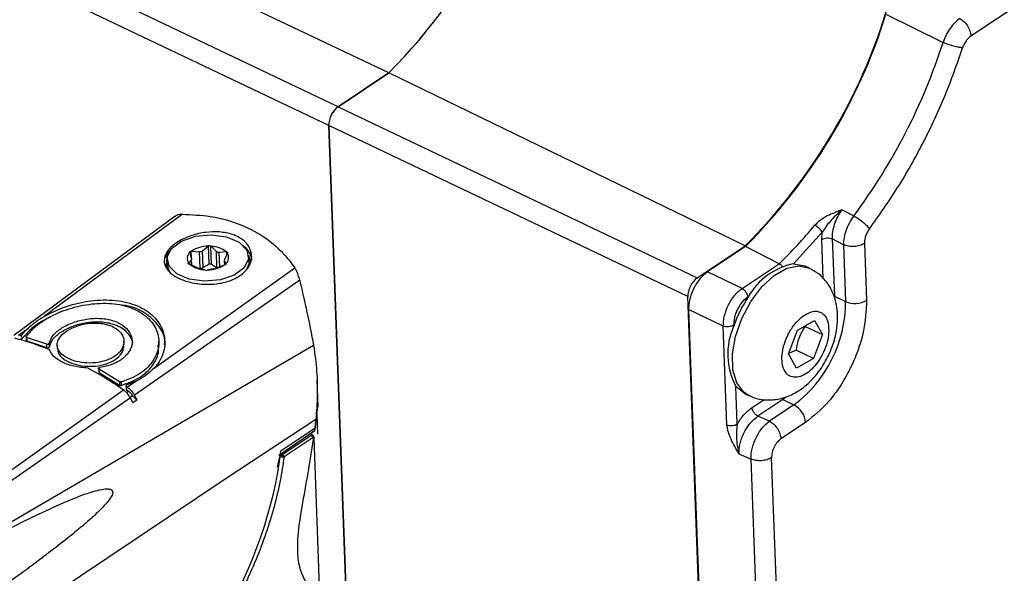
# Model space of a CAD drawing. Units: millimetres. Extents: x 0 to 841, y 0 to 594.
# Drawn here: x 694 to 701, y 477 to 481 of the extents above; entities that cross this region are included whole.
import ezdxf

# ---------------------------------------------------------------- set-up
doc = ezdxf.new("R2010")
doc.units = ezdxf.units.MM

msp = doc.modelspace()

# ---------------------------------------------------------------- linework, layer by layer
at = {"color": 7, "linetype": 'Continuous', "lineweight": 25}
for p, q in [((696.971319, 480.561787), (687.222807, 485.206861)), ((700.88978, 480.810971), (701.233609, 481.040384)), ((700.317862, 480.956621), (700.702529, 480.767757)), ((696.630795, 480.33458), (696.971319, 480.561787)), ((696.971365, 480.561449), (696.631095, 480.334412)), ((699.371034, 479.39785), (696.971365, 480.561449)), ((696.631095, 480.334412), (699.047147, 479.181743)), ((696.703789, 476.522205), (696.567646, 480.2081)), ((698.983999, 479.055268), (696.567948, 480.207936)), ((696.567948, 480.207936), (696.70409, 476.522062)), ((695.533917, 479.597032), (694.448825, 478.793291)), ((695.582463, 479.609711), (694.655261, 478.924578)), ((700.022022, 479.639415), (700.101053, 479.598574)), ((699.696311, 479.276225), (699.888822, 479.489089)), ((699.886296, 479.439958), (699.888822, 479.489089)), ((695.718304, 479.362966), (695.755655, 479.394753)), ((695.755655, 479.394753), (695.759232, 479.396561)), ((695.763792, 479.273087), (695.759232, 479.396561)), ((695.773318, 479.396246), (695.776345, 479.394292)), ((695.777879, 479.272772), (695.773318, 479.396246)), ((695.776345, 479.394292), (695.808808, 479.360948)), ((699.047147, 479.181743), (699.371034, 479.39785)), ((699.371734, 479.392718), (699.116199, 479.222219)), ((699.598842, 479.276884), (699.371734, 479.392718)), ((700.031856, 479.405276), (699.956839, 479.444196)), ((699.956839, 479.444196), (699.971112, 479.057791)), ((700.031856, 479.405277), (700.046009, 479.022103)), ((700.172944, 479.413753), (700.187097, 479.030579)), ((695.496056, 479.36384), (695.466811, 479.317971)), ((695.633843, 479.352614), (695.633011, 479.35521)), ((695.64311, 479.312485), (695.633843, 479.352614)), ((695.641072, 479.362002), (695.645683, 479.362589)), ((695.645683, 479.362589), (695.694902, 479.356121)), ((695.694902, 479.356121), (695.698994, 479.24533)), ((695.722396, 479.252174), (695.718304, 479.362966)), ((695.808808, 479.360948), (695.8129, 479.250156)), ((695.876208, 479.357449), (695.830059, 479.353107)), ((695.868771, 479.307453), (695.885058, 479.347012)), ((695.876208, 479.357449), (695.880618, 479.35666)), ((695.886643, 479.349554), (695.885058, 479.347012)), ((696.030426, 479.292533), (696.029209, 479.32546)), ((695.479584, 479.305159), (695.4808, 479.272232)), ((695.62215, 479.281064), (695.623735, 479.283606)), ((695.623735, 479.283606), (695.640959, 479.2978)), ((695.632585, 479.273169), (695.628176, 479.273958)), ((695.679672, 479.252146), (695.632585, 479.273169)), ((695.645394, 479.267451), (695.64392, 479.307344)), ((695.763792, 479.273087), (695.722396, 479.252174)), ((695.8129, 479.250156), (695.777879, 479.272772)), ((695.86311, 479.268029), (695.814829, 479.249132)), ((695.867722, 479.268617), (695.86311, 479.268029)), ((695.865863, 479.296476), (695.866896, 479.268511)), ((695.866044, 479.298966), (695.868771, 479.307453)), ((695.86662, 479.292768), (695.866274, 479.296497)), ((695.86662, 479.292768), (695.87495, 479.278004)), ((695.87495, 479.278004), (695.875783, 479.275408)), ((696.029534, 479.276274), (696.013953, 479.235569)), ((696.030426, 479.292533), (696.029534, 479.276274)), ((699.349493, 479.110512), (699.598842, 479.276884)), ((699.802402, 479.247981), (699.773941, 479.261543)), ((695.392529, 478.573277), (696.339113, 479.249174)), ((695.732449, 479.236326), (695.700923, 479.244305)), ((695.735475, 479.234372), (695.732449, 479.236326)), ((695.753139, 479.235865), (695.749562, 479.234058)), ((695.791427, 479.242287), (695.753139, 479.235865)), ((699.349493, 479.110512), (699.116199, 479.222219)), ((696.372163, 479.16621), (695.259241, 478.392053)), ((699.189026, 473.504469), (698.983999, 479.055268)), ((699.387155, 479.052158), (699.392494, 479.05572)), ((699.971112, 479.057791), (700.046009, 479.022103)), ((698.989977, 478.969413), (699.188526, 473.593979)), ((699.223271, 478.857706), (698.989977, 478.969413)), ((694.634732, 478.88745), (694.555086, 478.829834)), ((694.692643, 478.91752), (694.634732, 478.88745)), ((695.112902, 478.853707), (695.043014, 478.87434)), ((699.247815, 478.19321), (699.223271, 478.857706)), ((699.292488, 478.862554), (699.292782, 478.854591)), ((699.721577, 478.830476), (699.836277, 478.895401)), ((699.773446, 478.85519), (699.890286, 478.799517)), ((699.836277, 478.895401), (699.890286, 478.799517)), ((694.480043, 478.795105), (694.534283, 478.835184)), ((694.503346, 478.774273), (694.502473, 478.797908)), ((694.503346, 478.774273), (694.555086, 478.829834)), ((699.660885, 478.669667), (699.721577, 478.830476)), ((699.890286, 478.799517), (699.829594, 478.638708)), ((696.465975, 478.72566), (694.105588, 477.347746)), ((694.531037, 478.783123), (694.531897, 478.75985)), ((694.669759, 478.734419), (694.53438, 478.779931)), ((694.53438, 478.779931), (694.535236, 478.756745)), ((694.535236, 478.756745), (694.670581, 478.712164)), ((694.670581, 478.712164), (694.669759, 478.734419)), ((694.687103, 478.717489), (694.68628, 478.739775)), ((694.739807, 478.727619), (694.740632, 478.705283)), ((695.189921, 478.732837), (695.189073, 478.755803)), ((695.425099, 478.732356), (695.424201, 478.756685)), ((699.714894, 478.573783), (699.660885, 478.669667)), ((699.662407, 478.673699), (699.712754, 478.694381)), ((699.829594, 478.638708), (699.712754, 478.694381)), ((699.829594, 478.638708), (699.714894, 478.573783)), ((695.018288, 478.571713), (695.01912, 478.549211)), ((695.158501, 478.482642), (695.021687, 478.566998)), ((695.021687, 478.566998), (695.022519, 478.544468)), ((695.022519, 478.544468), (695.159362, 478.459355)), ((695.158501, 478.482642), (695.159362, 478.459355)), ((695.169593, 478.481036), (695.170456, 478.457682)), ((695.269022, 478.485088), (695.213648, 478.445549)), ((696.49585, 478.31266), (696.489136, 478.494432)), ((695.186955, 478.426489), (693.945101, 477.539757)), ((695.203502, 478.455494), (695.204374, 478.431884)), ((695.207797, 478.426516), (695.206924, 478.450167)), ((695.207797, 478.426516), (695.219518, 478.418354)), ((695.259241, 478.392053), (695.276132, 478.358755)), ((699.317032, 478.198058), (699.307675, 478.451389)), ((699.365294, 478.403925), (699.307675, 478.451389)), ((699.365294, 478.403925), (699.393755, 478.390364)), ((695.232349, 478.373347), (693.981346, 477.503139)), ((695.249487, 478.339747), (695.232349, 478.373347)), ((699.623789, 478.362152), (699.456057, 478.250236)), ((699.698686, 478.326464), (699.533265, 478.216091)), ((699.623789, 478.362152), (699.698686, 478.326464)), ((696.474385, 478.160208), (696.494031, 478.312691)), ((696.487785, 478.264206), (696.492792, 478.128643)), ((696.481199, 478.229038), (695.877913, 477.830155)), ((696.481199, 478.229038), (696.475093, 478.172139)), ((699.533265, 478.216091), (699.456057, 478.250236)), ((699.776624, 478.20846), (699.611203, 478.098087)), ((696.230557, 477.988608), (696.474844, 478.153818)), ((696.245959, 478.017146), (696.475093, 478.172139)), ((696.451, 478.130222), (696.447202, 478.119257)), ((696.447202, 478.119257), (696.253906, 477.990284)), ((696.463626, 478.106739), (696.267253, 477.975713)), ((696.508328, 477.033904), (696.468769, 478.104911)), ((699.328329, 477.997819), (699.40958, 477.961885)), ((699.5464, 474.257666), (699.40958, 477.961885)), ((699.684834, 474.267361), (699.548013, 477.97158)), ((695.877913, 477.830155), (694.434881, 476.864588))]:
    msp.add_line(p, q, dxfattribs=at)
at = {"color": 9, "linetype": 'Continuous', "lineweight": 25}
for p, q in [((696.630795, 480.33458), (687.005686, 484.920853)), ((696.567646, 480.2081), (686.92333, 484.803525)), ((699.896086, 479.17489), (699.886296, 479.439958)), ((695.642861, 479.313562), (695.641072, 479.362002)), ((695.833627, 479.256489), (695.830059, 479.353107)), ((695.88131, 479.337908), (695.880618, 479.35666)), ((695.6223, 479.277009), (695.62215, 479.281064)), ((695.640959, 479.2978), (695.642024, 479.268955)), ((695.867514, 479.26859), (695.86662, 479.292768)), ((695.875783, 479.275408), (695.875848, 479.27363)), ((695.20646, 478.408908), (695.219518, 478.418354)), ((695.248269, 478.389089), (695.230628, 478.376244)), ((699.417088, 478.309238), (699.498925, 478.363842)), ((699.648689, 478.379856), (699.623789, 478.362152)), ((696.494031, 478.312691), (696.495349, 478.322913)), ((696.251834, 477.989349), (696.243108, 477.993507)), ((696.222456, 477.906604), (696.238561, 477.97637))]:
    msp.add_line(p, q, dxfattribs=at)
at = {"color": 7, "linetype": 'Continuous', "lineweight": 25, "flags": 128}
for points in [[(695.480476, 479.321417), (695.510073, 479.380662), (695.576866, 479.429957), (695.670686, 479.461798), (695.777251, 479.471337), (695.880336, 479.457123), (695.964249, 479.421318), (696.016213, 479.369375), (696.028318, 479.309201)], [(695.480711, 479.317885), (695.47482, 479.302598), (695.47287, 479.25559)], [(696.028318, 479.309201), (695.998721, 479.249956), (695.931928, 479.200661), (695.838107, 479.16882), (695.731543, 479.159281), (695.628457, 479.173495), (695.544545, 479.2093), (695.492581, 479.261243), (695.480476, 479.321417)], [(695.633011, 479.35521), (695.632854, 479.356314), (695.63308, 479.357424), (695.633682, 479.358498), (695.634637, 479.359493), (695.635906, 479.360372), (695.637443, 479.3611), (695.639187, 479.361651), (695.641072, 479.362002)], [(695.880618, 479.35666), (695.882388, 479.356227), (695.88396, 479.355603), (695.885274, 479.354811), (695.886279, 479.353881), (695.886936, 479.35285), (695.887221, 479.351757), (695.887122, 479.350644), (695.886643, 479.349554)], [(696.037466, 479.265984), (696.040447, 479.292014), (696.03055, 479.331585)], [(695.508874, 479.207452), (695.493797, 479.228317), (695.4808, 479.272232)], [(695.628176, 479.273958), (695.626406, 479.274391), (695.624834, 479.275015), (695.62352, 479.275807), (695.622515, 479.276737), (695.621857, 479.277768), (695.621573, 479.278861), (695.621672, 479.279974), (695.62215, 479.281064)], [(695.875783, 479.275408), (695.87594, 479.274304), (695.875713, 479.273194), (695.875111, 479.27212), (695.874157, 479.271125), (695.872887, 479.270247), (695.871351, 479.269518), (695.869606, 479.268968), (695.867722, 479.268617)], [(699.696311, 479.276225), (699.772306, 479.26231), (699.773941, 479.261543)], [(695.27622, 478.358589), (695.269365, 478.353699), (695.262511, 478.348808), (695.249577, 478.339579)]]:
    msp.add_lwpolyline(points, dxfattribs=at)
at = {"color": 9, "linetype": 'Continuous', "lineweight": 25, "flags": 128}
msp.add_lwpolyline([(699.392988, 478.390732), (699.360967, 478.411635), (699.31392, 478.474098), (699.287948, 478.562154), (699.284978, 478.669272), (699.305228, 478.787507), (699.347198, 478.90809), (699.407774, 479.022079), (699.482465, 479.12102), (699.56573, 479.197573), (699.651394, 479.246063), (699.733104, 479.262892), (699.802988, 479.2477)], dxfattribs=at)
at = {"color": 7, "linetype": 'Continuous', "lineweight": 25}
for centre, radius, start, end in [((694.292613, 483.230882), 3.781472, 315.1029639, 351.8324137), ((694.292189, 483.231085), 3.782187, 315.102196, 351.8331816), ((696.663285, 482.101003), 3.826087, 315.0486744, 343.442374), ((696.664138, 482.098904), 3.828122, 315.01493, 342.6389166), ((696.854448, 482.008067), 4.043031, 323.4187504, 342.1348793), ((696.725734, 480.208173), 0.158088, 126.9087375, 180.0266401), ((697.417727, 481.536745), 3.140737, 313.9841613, 320.4257254), ((695.754088, 479.196028), 0.198732, 89.5482419, 123.0576464), ((695.765969, 479.38266), 0.015447, 61.5873071, 115.8577883), ((695.774026, 479.234245), 0.160064, 50.3285011, 89.1698611), ((695.922971, 479.288887), 0.127761, 5.6670594, 57.5957211), ((695.666445, 479.312594), 0.051618, 129.1682801, 214.1653897), ((695.842348, 479.318024), 0.051618, 309.1682801, 34.1653897), ((695.734768, 479.396374), 0.160064, 230.328501, 269.1698611), ((695.690554, 479.317617), 0.072778, 276.659724, 295.9461643), ((695.754706, 479.43459), 0.198732, 269.5482419, 303.0576464), ((695.770529, 479.259186), 0.015447, 61.5873071, 115.8577883), ((699.78166, 478.839073), 0.445406, 101.0473487, 150.8954547), ((695.742825, 479.247958), 0.015447, 241.5873071, 295.8577883), ((700.088916, 478.585182), 0.840482, 145.9550276, 161.3043553), ((699.176523, 479.021699), 0.869486, 306.9087375, 0.0266401), ((700.108221, 479.165025), 0.155875, 246.4770587, 300.3988848), ((699.709292, 478.668099), 0.456355, 155.87961, 208.3510587), ((699.629684, 478.196151), 0.147455, 4.7886629, 62.0983754), ((695.765583, 478.350334), 0.744784, 339.9269619, 340.7601879)]:
    msp.add_arc(centre, radius, start, end, dxfattribs=at)
for centre, major_axis, ratio, start_param, end_param in [((696.63414, 480.252096), (0.043015, 0.090276), 0.55832037, 0.75245901, 2.32317918), ((699.122445, 479.057594), (0.086019, 0.180557), 0.55895684, 0.75295808, 2.32253643), ((699.050192, 479.099428), (0.043015, 0.090276), 0.55832037, 0.75245901, 2.32317918), ((694.962393, 477.542778), (0.852969, 1.667841), 0.58666958, 3.95121327, 5.27978809)]:
    msp.add_ellipse(centre, major_axis=major_axis, ratio=ratio, start_param=start_param, end_param=end_param, dxfattribs=at)
at = {"color": 9, "linetype": 'Continuous', "lineweight": 25}
for points, knots in [([(700.040311, 470.371278), (700.385378, 470.424994), (701.356041, 470.576096), (703.044571, 470.970409), (705.100187, 471.541308), (707.233892, 472.257936), (709.331538, 473.068729), (711.390981, 473.963586), (713.61257, 475.026638), (715.986237, 476.271789), (718.49713, 477.723622), (720.947259, 479.278098), (723.140937, 480.799459), (725.092769, 482.260529), (726.527638, 483.42292), (727.653513, 484.395263), (728.486074, 485.154005), (729.294286, 485.944979), (729.951696, 486.646215), (730.467031, 487.243167), (730.852822, 487.727701), (731.217287, 488.233429), (731.526022, 488.730262), (731.771457, 489.212515), (731.927342, 489.625746), (732.011947, 489.994633), (732.038315, 490.32231), (732.000962, 490.645584), (731.893857, 490.93843), (731.732996, 491.187287), (731.515198, 491.41542), (731.237934, 491.620117), (730.902673, 491.799205), (730.542425, 491.945978), (730.041934, 492.103376), (729.390745, 492.246156), (728.500551, 492.370868), (727.497547, 492.451042), (726.381319, 492.487757), (725.243014, 492.490181), (723.765852, 492.457194), (721.935488, 492.371086), (719.732765, 492.214502), (717.476643, 492.016693), (715.168646, 491.790611), (712.806865, 491.53708), (710.579546, 491.280148), (708.49798, 491.027622), (706.571472, 490.782887), (704.771298, 490.542111), (703.105318, 490.309633), (701.579787, 490.085538), (700.041502, 489.84602), (699.007216, 489.667737), (698.490328, 489.57864)], [0, 0, 0, 0, 0.01325426, 0.0372839, 0.06583485, 0.09442375, 0.12304124, 0.15165963, 0.18023536, 0.21728407, 0.25436306, 0.29144165, 0.32848982, 0.35652579, 0.38455837, 0.39875051, 0.41295593, 0.42714691, 0.44131933, 0.4489703, 0.45661938, 0.46442475, 0.47222163, 0.47850975, 0.48493523, 0.48936053, 0.49390772, 0.49906693, 0.50444678, 0.50959666, 0.51484619, 0.52169752, 0.52855581, 0.53560819, 0.5426626, 0.55640306, 0.57020535, 0.58823511, 0.60626827, 0.62439957, 0.64253165, 0.67565543, 0.70879288, 0.74192093, 0.77544882, 0.80898682, 0.84251046, 0.86852102, 0.89453911, 0.92054524, 0.94040488, 0.96028138, 0.98015047, 1, 1, 1, 1]), ([(696.267253, 477.975713), (696.259058, 477.92253), (696.24179, 477.810456), (696.200585, 477.638818), (696.146733, 477.462167), (696.078078, 477.279635), (696.003302, 477.113902), (695.931979, 476.977178), (695.868418, 476.86651), (695.805892, 476.766613), (695.71128, 476.628542), (695.589879, 476.473008), (695.432394, 476.305166), (695.281987, 476.168762), (695.177357, 476.096054), (695.131189, 476.063971)], [0, 0, 0, 0, 0.07147514, 0.15061995, 0.23185213, 0.31286649, 0.40433938, 0.46771349, 0.51285547, 0.56993862, 0.62073576, 0.73062132, 0.82713368, 0.92372131, 1, 1, 1, 1])]:
    msp.add_open_spline(points, degree=3, knots=knots, dxfattribs=at)
at = {"color": 7, "linetype": 'Continuous', "lineweight": 25}
for points, knots in [([(700.814457, 480.927679), (700.803012, 480.918751), (700.780082, 480.900863), (700.748454, 480.861729), (700.721114, 480.81661), (700.708717, 480.784023), (700.702529, 480.767757)], [0, 0, 0, 0, 0.24970611, 0.5002856, 0.75056938, 1, 1, 1, 1]), ([(700.88978, 480.810971), (700.883998, 480.806536), (700.872416, 480.79765), (700.856554, 480.778106), (700.842931, 480.755522), (700.836851, 480.739172), (700.833816, 480.73101)], [0, 0, 0, 0, 0.24971601, 0.50028557, 0.75055944, 1, 1, 1, 1]), ([(700.206233, 479.511081), (700.271065, 479.602376), (700.401415, 479.785935), (700.571634, 480.089958), (700.720757, 480.406689), (700.796262, 480.623283), (700.833816, 480.73101)], [0, 0, 0, 0, 0.24868274, 0.5, 0.75131726, 1, 1, 1, 1]), ([(695.582463, 479.609711), (695.568579, 479.608804), (695.550442, 479.607619), (695.537762, 479.598048), (695.534788, 479.595803)], [0, 0, 0, 0, 0.76545091, 1, 1, 1, 1]), ([(695.582463, 479.609711), (695.645705, 479.607237), (695.756201, 479.602914), (695.903764, 479.567246), (696.044918, 479.513779), (696.18449, 479.425785), (696.283023, 479.328332), (696.327885, 479.265021), (696.339113, 479.249174)], [0, 0, 0, 0, 0.199436936, 0.348457098, 0.500114715, 0.714222875, 0.928471099, 1, 1, 1, 1]), ([(700.022022, 479.639415), (699.988489, 479.627124), (699.937199, 479.608326), (699.874047, 479.571983), (699.849888, 479.547353), (699.838605, 479.53585)], [0, 0, 0, 0, 0.50160956, 0.76723957, 1, 1, 1, 1]), ([(700.022022, 479.639415), (699.993869, 479.614844), (699.942915, 479.570374), (699.905545, 479.514218), (699.888822, 479.489089)], [0, 0, 0, 0, 0.55251589, 1, 1, 1, 1]), ([(699.956839, 479.444196), (699.957149, 479.459962), (699.95777, 479.491561), (699.971039, 479.543568), (699.992177, 479.59487), (700.012085, 479.624584), (700.022022, 479.639415)], [0, 0, 0, 0, 0.249755889, 0.500568414, 0.750717945, 1, 1, 1, 1]), ([(700.101053, 479.598574), (700.090897, 479.583817), (700.070551, 479.554251), (700.048361, 479.50343), (700.033939, 479.451966), (700.03255, 479.420821), (700.031856, 479.405277)], [0, 0, 0, 0, 0.24966395, 0.50019422, 0.75055118, 1, 1, 1, 1]), ([(696.026823, 479.398008), (696.036456, 479.37797), (696.05572, 479.337897), (696.042297, 479.272126), (695.998423, 479.213354), (695.926276, 479.168151), (695.835188, 479.141678), (695.735125, 479.135514), (695.637084, 479.148662), (695.552209, 479.17794), (695.490215, 479.220202), (695.457983, 479.271419), (695.459128, 479.327009), (695.493492, 479.381998), (695.556938, 479.431282), (695.642231, 479.469597), (695.737752, 479.491168), (695.834596, 479.493913), (695.904528, 479.480231), (695.965675, 479.455484), (696.003101, 479.429778), (696.02174, 479.404815), (696.026823, 479.398008)], [0, 0, 0, 0, 0.0538999, 0.10778899, 0.16183833, 0.21556238, 0.26891425, 0.32226847, 0.37585378, 0.42947158, 0.48297176, 0.53653011, 0.59016909, 0.64374599, 0.69713093, 0.75051574, 0.8042706, 0.85401962, 0.90725819, 0.92700428, 0.98009422, 1, 1, 1, 1]), ([(700.206233, 479.511081), (700.201226, 479.503665), (700.191194, 479.488806), (700.18042, 479.46323), (700.173582, 479.437306), (700.173156, 479.421595), (700.172944, 479.413753)], [0, 0, 0, 0, 0.24961249, 0.50012986, 0.75050896, 1, 1, 1, 1]), ([(695.718304, 479.362966), (695.714784, 479.360799), (695.707752, 479.356471), (695.699182, 479.356238), (695.694902, 479.356121)], [0, 0, 0, 0, 0.50059043, 1, 1, 1, 1]), ([(695.830059, 479.353107), (695.826049, 479.35341), (695.818038, 479.354015), (695.811882, 479.358639), (695.808808, 479.360948)], [0, 0, 0, 0, 0.50059043, 1, 1, 1, 1]), ([(695.64311, 479.312485), (695.643622, 479.30942), (695.644646, 479.303296), (695.642187, 479.299631), (695.640959, 479.2978)], [0, 0, 0, 0, 0.50059043, 1, 1, 1, 1]), ([(695.679672, 479.252146), (695.683726, 479.250651), (695.691825, 479.247665), (695.697892, 479.245424), (695.700923, 479.244305)], [0, 0, 0, 0, 0.50059043, 1, 1, 1, 1]), ([(699.622405, 479.256865), (699.619295, 479.260556), (699.612126, 479.269067), (699.603645, 479.274057), (699.598842, 479.276884)], [0, 0, 0, 0, 0.43364068, 1, 1, 1, 1]), ([(695.791427, 479.242287), (695.794991, 479.243262), (695.80211, 479.245209), (695.810593, 479.247825), (695.814829, 479.249132)], [0, 0, 0, 0, 0.50059043, 1, 1, 1, 1]), ([(696.372163, 479.16621), (696.369178, 479.177732), (696.363219, 479.200726), (696.351275, 479.229271), (696.342681, 479.243337), (696.339113, 479.249174)], [0, 0, 0, 0, 0.370044537, 0.738532257, 1, 1, 1, 1]), ([(699.931981, 478.660071), (699.948126, 478.699046), (699.970685, 478.753504), (699.98789, 478.836462), (699.99489, 478.906553), (699.989696, 478.988554), (699.968286, 479.07095), (699.92612, 479.148631), (699.870042, 479.21126), (699.822441, 479.234748), (699.802259, 479.244707)], [0, 0, 0, 0, 0.18022907, 0.25182514, 0.37072452, 0.49353702, 0.62484002, 0.75971382, 0.89812055, 1, 1, 1, 1]), ([(696.372163, 479.16621), (696.377278, 479.143383), (696.392636, 479.074833), (696.427416, 478.925777), (696.451024, 478.803253), (696.465975, 478.72566)], [0, 0, 0, 0, 0.154754654, 0.464715755, 1, 1, 1, 1]), ([(699.223271, 478.857706), (699.22348, 478.869238), (699.223892, 478.891998), (699.233332, 478.94022), (699.255837, 479.000985), (699.290623, 479.054967), (699.323006, 479.090511), (699.340586, 479.103786), (699.349493, 479.110512)], [0, 0, 0, 0, 0.130416262, 0.257403736, 0.499999954, 0.742589348, 0.869578551, 1, 1, 1, 1]), ([(699.387155, 479.052158), (699.374734, 479.042173), (699.355564, 479.026764), (699.333005, 478.995974), (699.31781, 478.969506), (699.305711, 478.941313), (699.294418, 478.904309), (699.293246, 478.878965), (699.292488, 478.862554)], [0, 0, 0, 0, 0.23950008, 0.3696423, 0.4999999, 0.63012931, 0.76049992, 1, 1, 1, 1]), ([(694.531601, 478.784965), (694.553119, 478.8117), (694.596155, 478.86517), (694.713576, 478.935776), (694.85524, 478.988683), (695.011174, 479.015006), (695.162734, 479.007848), (695.291299, 478.963353), (695.382577, 478.888179), (695.428504, 478.792217), (695.424051, 478.686833), (695.367294, 478.588563), (695.275863, 478.51784), (695.200312, 478.491674), (695.169593, 478.481036)], [0, 0, 0, 0, 0.08466229, 0.16932134, 0.25431691, 0.34082687, 0.42788653, 0.51357187, 0.5972832, 0.68170139, 0.76766875, 0.85478469, 0.9409574, 1, 1, 1, 1]), ([(694.655261, 478.924578), (694.702719, 478.947721), (694.797612, 478.993995), (694.967596, 479.033027), (695.13546, 479.036289), (695.284332, 478.999379), (695.39572, 478.926629), (695.460122, 478.82596), (695.471056, 478.712382), (695.437006, 478.625846), (695.400898, 478.583168), (695.392529, 478.573277)], [0, 0, 0, 0, 0.12126987, 0.24247796, 0.36492153, 0.48556454, 0.60393543, 0.72093173, 0.8408133, 0.96310578, 1, 1, 1, 1]), ([(695.461724, 478.73157), (695.462623, 478.736964), (695.469878, 478.780534), (695.4292, 478.861121), (695.338158, 478.946699), (695.242259, 478.992688), (695.180168, 478.997121), (695.170217, 478.997831)], [0, 0, 0, 0, 0.043023677, 0.347482052, 0.649719826, 0.943861743, 1, 1, 1, 1]), ([(700.187097, 479.030579), (700.183836, 478.959437), (700.178819, 478.849997), (700.129771, 478.689632), (700.07741, 478.566863), (700.011034, 478.451819), (699.913333, 478.318265), (699.830482, 478.251719), (699.776624, 478.20846)], [0, 0, 0, 0, 0.23945684, 0.36836066, 0.5, 0.63163934, 0.76054316, 1, 1, 1, 1]), ([(694.534283, 478.835184), (694.566162, 478.862847), (694.602082, 478.894016), (694.649883, 478.921487), (694.655261, 478.924578)], [0, 0, 0, 0, 0.88748701, 1, 1, 1, 1]), ([(699.933195, 478.823805), (699.931511, 478.804211), (699.928013, 478.763522), (699.906163, 478.696465), (699.872569, 478.631448), (699.83032, 478.576715), (699.785313, 478.537727), (699.740158, 478.514844), (699.696679, 478.509409), (699.658551, 478.524206), (699.63129, 478.558536), (699.617707, 478.606843), (699.617125, 478.664089), (699.629241, 478.727788), (699.654844, 478.795027), (699.692069, 478.857317), (699.735714, 478.907998), (699.766205, 478.928407), (699.780888, 478.938235)], [0, 0, 0, 0, 0.05917704, 0.12288911, 0.18861353, 0.25331632, 0.31422846, 0.37218279, 0.43461964, 0.5, 0.56538036, 0.62781721, 0.68577154, 0.74668368, 0.81138647, 0.87711089, 0.94082296, 1, 1, 1, 1]), ([(699.780888, 478.938235), (699.800636, 478.946719), (699.831136, 478.959821), (699.867205, 478.955252), (699.891601, 478.943126), (699.91112, 478.922253), (699.929506, 478.885901), (699.931745, 478.848216), (699.933195, 478.823805)], [0, 0, 0, 0, 0.239442946, 0.369793421, 0.500000065, 0.630350475, 0.760557054, 1, 1, 1, 1]), ([(694.634732, 478.88745), (694.625037, 478.881342), (694.605547, 478.869064), (694.578852, 478.849777), (694.563026, 478.836497), (694.555086, 478.829834)], [0, 0, 0, 0, 0.330306, 0.66399416, 1, 1, 1, 1]), ([(694.68628, 478.739775), (694.692387, 478.757198), (694.7046, 478.792044), (694.760186, 478.840579), (694.836205, 478.879989), (694.927249, 478.905473), (695.022714, 478.912824), (695.111745, 478.899285), (695.183842, 478.865514), (695.23132, 478.816142), (695.249364, 478.757217), (695.235675, 478.695971), (695.191038, 478.641256), (695.119755, 478.597694), (695.05788, 478.584758), (695.026074, 478.578108)], [0, 0, 0, 0, 0.07628558, 0.15257594, 0.22881191, 0.30548052, 0.38268493, 0.45976379, 0.53590589, 0.61164956, 0.68787433, 0.7648266, 0.84204401, 0.91880524, 1, 1, 1, 1]), ([(694.687103, 478.717489), (694.693213, 478.734827), (694.705432, 478.769505), (694.761032, 478.817754), (694.837046, 478.857005), (694.928038, 478.882413), (695.023548, 478.889625), (695.112384, 478.876092), (695.185323, 478.842536), (695.229759, 478.793215), (695.249362, 478.753657), (695.244885, 478.733793), (695.244869, 478.73372)], [0, 0, 0, 0, 0.1108826, 0.22177475, 0.33252196, 0.44388212, 0.55606472, 0.66806272, 0.7788725, 0.88892821, 0.99959334, 1, 1, 1, 1]), ([(695.112902, 478.853707), (695.130137, 478.84338), (695.164604, 478.822728), (695.189563, 478.778081), (695.190621, 478.729883), (695.165878, 478.683067), (695.118317, 478.644202), (695.05338, 478.617881), (694.978555, 478.60637), (694.902129, 478.609961), (694.832668, 478.627557), (694.778083, 478.656839), (694.744544, 478.694567), (694.735801, 478.736987), (694.752817, 478.780155), (694.793545, 478.82005), (694.853344, 478.852686), (694.925472, 478.873789), (694.991583, 478.879995), (695.02938, 478.875839), (695.043014, 478.87434)], [0, 0, 0, 0, 0.056663131, 0.113317589, 0.170212255, 0.227441951, 0.284647604, 0.341547875, 0.398314461, 0.455182415, 0.512127439, 0.569057728, 0.625972579, 0.682912175, 0.739846654, 0.79667581, 0.853447458, 0.910437978, 0.967695208, 1, 1, 1, 1]), ([(699.773446, 478.85519), (699.757363, 478.828953), (699.727288, 478.779887), (699.717369, 478.721531), (699.712754, 478.694381)], [0, 0, 0, 0, 0.53474675, 1, 1, 1, 1]), ([(694.486661, 478.793365), (694.487588, 478.793194), (694.489441, 478.792853), (694.492874, 478.793109), (694.4963, 478.793916), (694.499353, 478.795223), (694.501421, 478.796639), (694.502188, 478.797565), (694.502473, 478.797908)], [0, 0, 0, 0, 0.18141231, 0.36283596, 0.54362633, 0.72178627, 0.89661974, 1, 1, 1, 1]), ([(694.502473, 478.797908), (694.507203, 478.804148), (694.514309, 478.813524), (694.525326, 478.825927), (694.531296, 478.832097), (694.534283, 478.835184)], [0, 0, 0, 0, 0.49860552, 0.74913211, 1, 1, 1, 1]), ([(700.045607, 470.227907), (700.351794, 470.280511), (700.986624, 470.389577), (701.957442, 470.594236), (702.976854, 470.835641), (704.032353, 471.115325), (705.115346, 471.432885), (706.215227, 471.786608), (707.329445, 472.176242), (708.460739, 472.603295), (709.612256, 473.069551), (710.787767, 473.577209), (711.991905, 474.128965), (713.230619, 474.728455), (714.51, 475.378971), (715.813734, 476.075485), (717.121969, 476.809714), (718.41218, 477.571956), (719.497396, 478.238944), (720.145657, 478.662481), (720.376563, 478.813342)], [0, 0, 0, 0, 0.04168377, 0.08642455, 0.1331805, 0.18242427, 0.23322807, 0.28503396, 0.33800104, 0.39229697, 0.44811346, 0.50567374, 0.5652437, 0.62714843, 0.6918252, 0.75953838, 0.82738816, 0.89513298, 0.96264725, 1, 1, 1, 1]), ([(694.686859, 478.698432), (694.64778, 478.713546), (694.569452, 478.743839), (694.49247, 478.76512), (694.453896, 478.775784)], [0, 0, 0, 0, 0.498923905, 1, 1, 1, 1]), ([(694.487534, 478.769715), (694.488462, 478.769551), (694.490317, 478.769223), (694.493754, 478.769493), (694.497183, 478.770308), (694.500234, 478.771614), (694.502297, 478.773019), (694.503062, 478.773934), (694.503346, 478.774273)], [0, 0, 0, 0, 0.181774079, 0.363565295, 0.544522487, 0.72254267, 0.897029902, 1, 1, 1, 1]), ([(694.53438, 478.779931), (694.533612, 478.780235), (694.532076, 478.780844), (694.530999, 478.782346), (694.530969, 478.78379), (694.531446, 478.784676), (694.531601, 478.784965)], [0, 0, 0, 0, 0.288157745, 0.576422635, 0.861878563, 1, 1, 1, 1]), ([(694.531932, 478.759854), (694.532031, 478.759357), (694.532236, 478.758321), (694.533601, 478.757302), (694.534808, 478.756891), (694.535236, 478.756745)], [0, 0, 0, 0, 0.37306877, 0.77764064, 1, 1, 1, 1]), ([(694.68628, 478.739775), (694.686062, 478.73915), (694.685626, 478.737899), (694.683642, 478.736156), (694.680924, 478.734762), (694.677666, 478.733861), (694.674269, 478.733568), (694.671564, 478.733837), (694.670221, 478.73427), (694.669759, 478.734419)], [0, 0, 0, 0, 0.15228488, 0.30456351, 0.45705948, 0.61022739, 0.76418736, 0.91874313, 1, 1, 1, 1]), ([(694.74276, 478.705478), (694.743828, 478.694487), (694.74626, 478.669479), (694.779675, 478.635034), (694.833755, 478.605843), (694.903449, 478.588047), (694.979951, 478.584082), (695.054779, 478.595362), (695.119726, 478.621548), (695.165977, 478.660059), (695.189925, 478.699608), (695.187574, 478.724109), (695.186745, 478.732744)], [0, 0, 0, 0, 0.08412287, 0.19142011, 0.29871857, 0.40590649, 0.51315564, 0.62048892, 0.72763928, 0.83455395, 0.94168824, 1, 1, 1, 1]), ([(695.170456, 478.457682), (695.214083, 478.473635), (695.301337, 478.505541), (695.386307, 478.589723), (695.427968, 478.67021), (695.420891, 478.718003), (695.418817, 478.732012)], [0, 0, 0, 0, 0.2924516, 0.58489816, 0.8783304, 1, 1, 1, 1]), ([(696.465975, 478.72566), (696.47389, 478.667378), (696.48891, 478.556784), (696.492658, 478.390742), (696.485027, 478.283062), (696.481199, 478.229038)], [0, 0, 0, 0, 0.35697126, 0.67738187, 1, 1, 1, 1]), ([(694.670581, 478.712164), (694.671498, 478.711904), (694.673333, 478.711384), (694.676723, 478.711379), (694.680113, 478.711966), (694.683186, 478.713131), (694.685553, 478.714723), (694.686776, 478.71626), (694.687022, 478.717184), (694.687103, 478.717489)], [0, 0, 0, 0, 0.1546474, 0.30928934, 0.46399382, 0.61829835, 0.77187004, 0.92467602, 1, 1, 1, 1]), ([(694.690048, 478.695595), (694.689736, 478.696179), (694.689128, 478.697316), (694.687602, 478.698067), (694.686859, 478.698432)], [0, 0, 0, 0, 0.51349742, 1, 1, 1, 1]), ([(694.945503, 478.574201), (694.914294, 478.577113), (694.851876, 478.582937), (694.772108, 478.611948), (694.714099, 478.650196), (694.697745, 478.681066), (694.690048, 478.695595)], [0, 0, 0, 0, 0.257298416, 0.514615245, 0.771565522, 1, 1, 1, 1]), ([(699.393505, 478.393859), (699.401623, 478.388967), (699.43888, 478.366511), (699.516711, 478.35625), (699.614979, 478.365901), (699.704186, 478.402263), (699.775695, 478.45212), (699.831587, 478.506741), (699.884912, 478.572328), (699.914165, 478.62686), (699.931981, 478.660071)], [0, 0, 0, 0, 0.042853643, 0.196695973, 0.34270805, 0.492845367, 0.632960762, 0.736594357, 0.839579106, 1, 1, 1, 1]), ([(694.951444, 478.57266), (694.950528, 478.573085), (694.948749, 478.57391), (694.946563, 478.574106), (694.945503, 478.574201)], [0, 0, 0, 0, 0.5148364, 1, 1, 1, 1]), ([(695.186955, 478.426489), (695.161347, 478.443779), (695.083248, 478.496509), (695.004423, 478.542051), (694.951444, 478.57266)], [0, 0, 0, 0, 0.32789402, 1, 1, 1, 1]), ([(695.021687, 478.566998), (695.020912, 478.56754), (695.01936, 478.568624), (695.018252, 478.570753), (695.018231, 478.572961), (695.01937, 478.575049), (695.021516, 478.576754), (695.02393, 478.577734), (695.025541, 478.578015), (695.026074, 478.578108)], [0, 0, 0, 0, 0.15452923, 0.30905145, 0.46368034, 0.61799542, 0.7716546, 0.92458254, 1, 1, 1, 1]), ([(695.019162, 478.549216), (695.019264, 478.54855), (695.019476, 478.547155), (695.020871, 478.545537), (695.022097, 478.544743), (695.022519, 478.544468)], [0, 0, 0, 0, 0.37433692, 0.78411297, 1, 1, 1, 1]), ([(695.392529, 478.573277), (695.359782, 478.543804), (695.32309, 478.510781), (695.27427, 478.487582), (695.269022, 478.485088)], [0, 0, 0, 0, 0.892501242, 1, 1, 1, 1]), ([(695.169593, 478.481036), (695.168545, 478.480819), (695.166448, 478.480385), (695.163038, 478.480712), (695.160336, 478.481552), (695.158982, 478.482356), (695.158501, 478.482642)], [0, 0, 0, 0, 0.28069144, 0.56129118, 0.84435033, 1, 1, 1, 1]), ([(695.159362, 478.459355), (695.16029, 478.458842), (695.162146, 478.457814), (695.165571, 478.457144), (695.168424, 478.457193), (695.16996, 478.457562), (695.170456, 478.457682)], [0, 0, 0, 0, 0.2887854, 0.57768579, 0.86353416, 1, 1, 1, 1]), ([(695.206924, 478.450167), (695.206135, 478.450813), (695.204557, 478.452107), (695.203447, 478.454527), (695.203458, 478.456962), (695.20466, 478.459151), (695.206545, 478.460654), (695.208053, 478.461227), (695.208613, 478.461439)], [0, 0, 0, 0, 0.18141064, 0.36283524, 0.54362654, 0.72178736, 0.89662171, 1, 1, 1, 1]), ([(695.269022, 478.485088), (695.264613, 478.483078), (695.252776, 478.477682), (695.232769, 478.469606), (695.216674, 478.464165), (695.208613, 478.461439)], [0, 0, 0, 0, 0.2285764, 0.61366766, 1, 1, 1, 1]), ([(695.232349, 478.373347), (695.229149, 478.379058), (695.220756, 478.394034), (695.204807, 478.412799), (695.191979, 478.422636), (695.186955, 478.426489)], [0, 0, 0, 0, 0.27269832, 0.71510864, 1, 1, 1, 1]), ([(695.204485, 478.431892), (695.20452, 478.431323), (695.204604, 478.429952), (695.20586, 478.428056), (695.207223, 478.426972), (695.207797, 478.426516)], [0, 0, 0, 0, 0.29156772, 0.70179417, 1, 1, 1, 1]), ([(695.206924, 478.450167), (695.208045, 478.449399), (695.209726, 478.448246), (695.211687, 478.446898), (695.212808, 478.446127), (695.213368, 478.445741), (695.213648, 478.445549)], [0, 0, 0, 0, 0.5000005, 0.75000016, 0.87500008, 1, 1, 1, 1]), ([(695.213648, 478.445549), (695.219108, 478.441328), (695.232405, 478.431049), (695.248244, 478.411923), (695.256323, 478.397325), (695.259241, 478.392053)], [0, 0, 0, 0, 0.308028217, 0.750108273, 1, 1, 1, 1]), ([(695.248269, 478.389089), (695.243151, 478.395689), (695.234369, 478.407014), (695.22389, 478.415015), (695.219518, 478.418354)], [0, 0, 0, 0, 0.5828054, 1, 1, 1, 1]), ([(695.276078, 478.358704), (695.272133, 478.362194), (695.265173, 478.368351), (695.255888, 478.378748), (695.250823, 478.385623), (695.248269, 478.389089)], [0, 0, 0, 0, 0.39341714, 0.69422454, 1, 1, 1, 1]), ([(699.317032, 478.198058), (699.332059, 478.220886), (699.362116, 478.266545), (699.398763, 478.295007), (699.417088, 478.309238)], [0, 0, 0, 0, 0.49996966, 1, 1, 1, 1]), ([(699.328329, 477.997819), (699.309422, 478.029812), (699.280469, 478.078804), (699.253592, 478.146301), (699.249657, 478.178257), (699.247815, 478.19321)], [0, 0, 0, 0, 0.50035971, 0.76619477, 1, 1, 1, 1]), ([(699.317032, 478.198058), (699.313712, 478.167463), (699.306329, 478.099434), (699.32052, 478.033887), (699.328329, 477.997819)], [0, 0, 0, 0, 0.44973315, 1, 1, 1, 1]), ([(699.328329, 477.997819), (699.329391, 478.020004), (699.331008, 478.053805), (699.346383, 478.103075), (699.365788, 478.147958), (699.392563, 478.190099), (699.42499, 478.227077), (699.445238, 478.242171), (699.456057, 478.250236)], [0, 0, 0, 0, 0.2424211, 0.36933293, 0.49968378, 0.7095922, 0.84483784, 1, 1, 1, 1]), ([(699.40958, 477.961885), (699.410583, 477.984095), (699.412112, 478.017931), (699.426982, 478.067426), (699.445772, 478.112577), (699.471685, 478.155101), (699.50313, 478.192517), (699.522771, 478.207882), (699.533265, 478.216091)], [0, 0, 0, 0, 0.24250497, 0.36944713, 0.49981282, 0.70968187, 0.84488943, 1, 1, 1, 1]), ([(696.468769, 478.104911), (696.468645, 478.106127), (696.4684, 478.108545), (696.467112, 478.112394), (696.465243, 478.116192), (696.462024, 478.120944), (696.457147, 478.126282), (696.453058, 478.128903), (696.451, 478.130222)], [0, 0, 0, 0, 0.12475015, 0.24787262, 0.36965547, 0.49621476, 0.74650088, 1, 1, 1, 1]), ([(696.456372, 478.148451), (696.457845, 478.14819), (696.460614, 478.1477), (696.465111, 478.148073), (696.468973, 478.149451), (696.471781, 478.151894), (696.473933, 478.155187), (696.474209, 478.15825), (696.474385, 478.160208)], [0, 0, 0, 0, 0.15344946, 0.28837014, 0.50164241, 0.64061205, 0.77017979, 1, 1, 1, 1]), ([(696.475093, 478.172139), (696.474907, 478.170442), (696.474568, 478.167358), (696.474335, 478.163146), (696.474371, 478.161059), (696.474385, 478.160208)], [0, 0, 0, 0, 0.42019845, 0.76351773, 1, 1, 1, 1]), ([(696.508328, 477.033904), (696.481868, 477.054874), (696.441903, 477.086546), (696.382665, 477.188556), (696.356633, 477.299796), (696.358578, 477.454227), (696.389227, 477.65009), (696.43029, 477.869189), (696.453502, 478.019464), (696.465126, 478.094711)], [0, 0, 0, 0, 0.25337601, 0.38269867, 0.4813628, 0.58076939, 0.70771538, 0.85364394, 1, 1, 1, 1]), ([(696.463626, 478.106739), (696.462901, 478.107854), (696.461302, 478.110314), (696.457743, 478.113839), (696.452951, 478.117287), (696.449204, 478.118571), (696.447202, 478.119257)], [0, 0, 0, 0, 0.19079407, 0.42094487, 0.69065446, 1, 1, 1, 1]), ([(696.465126, 478.094711), (696.465296, 478.09656), (696.465591, 478.099757), (696.464956, 478.103977), (696.464001, 478.105961), (696.463626, 478.106739)], [0, 0, 0, 0, 0.45509565, 0.78645838, 1, 1, 1, 1]), ([(699.611203, 478.098087), (699.602916, 478.091424), (699.590125, 478.081142), (699.575068, 478.060597), (699.564925, 478.042936), (699.556845, 478.02412), (699.549305, 477.999434), (699.548521, 477.982525), (699.548013, 477.97158)], [0, 0, 0, 0, 0.23951078, 0.36964105, 0.50009854, 0.63019814, 0.76062488, 1, 1, 1, 1]), ([(696.238561, 477.97637), (696.239735, 477.978037), (696.241936, 477.981159), (696.246448, 477.985831), (696.249795, 477.988018), (696.251834, 477.989349)], [0, 0, 0, 0, 0.30930226, 0.57933456, 1, 1, 1, 1]), ([(696.238561, 477.97637), (696.240004, 477.976553), (696.242912, 477.976922), (696.247723, 477.97714), (696.252739, 477.977114), (696.256031, 477.976841), (696.257698, 477.976703)], [0, 0, 0, 0, 0.243482492, 0.490545303, 0.742023058, 1, 1, 1, 1]), ([(696.251834, 477.989349), (696.252204, 477.98947), (696.252976, 477.989721), (696.253587, 477.990091), (696.253906, 477.990284)], [0, 0, 0, 0, 0.478493929, 1, 1, 1, 1]), ([(696.257698, 477.976703), (696.257283, 477.977979), (696.256453, 477.980532), (696.254985, 477.983983), (696.25343, 477.987053), (696.252366, 477.988584), (696.251834, 477.989349)], [0, 0, 0, 0, 0.24994435, 0.5, 0.75005565, 1, 1, 1, 1]), ([(696.257698, 477.976703), (696.259492, 477.976521), (696.26294, 477.97617), (696.265855, 477.975861), (696.267253, 477.975713)], [0, 0, 0, 0, 0.52042361, 1, 1, 1, 1]), ([(694.116253, 477.335857), (694.174486, 477.366964), (694.285096, 477.42605), (694.459036, 477.515468), (694.638967, 477.604008), (694.814582, 477.68326), (694.949189, 477.735253), (695.033818, 477.757557), (695.074246, 477.762978), (695.09609, 477.759569), (695.104134, 477.755841), (695.1085, 477.752409), (695.11159, 477.748067), (695.113274, 477.742977), (695.113654, 477.73726), (695.110641, 477.716041), (695.08605, 477.681205), (695.040144, 477.628614), (694.971158, 477.563788), (694.882238, 477.487299), (694.772563, 477.399109), (694.642599, 477.299076), (694.490145, 477.185388), (694.380386, 477.105969), (694.321968, 477.063699)], [0, 0, 0, 0, 0.09221342, 0.17515283, 0.27279487, 0.3714332, 0.44269752, 0.4715694, 0.49056213, 0.49661551, 0.49894522, 0.50095788, 0.50284566, 0.50483725, 0.50713045, 0.50985825, 0.53242178, 0.5646221, 0.60897958, 0.66563632, 0.73069067, 0.80809188, 0.89785785, 1, 1, 1, 1])]:
    msp.add_open_spline(points, degree=3, knots=knots, dxfattribs=at)
for points in [[(700.814457, 480.927679), (700.824067, 480.921578), (700.843287, 480.909376), (700.867802, 480.878872), (700.885385, 480.844148), (700.888315, 480.82203), (700.88978, 480.810971)], [(700.833816, 480.73101), (700.825176, 480.731818), (700.807897, 480.733434), (700.77207, 480.742091), (700.734521, 480.753972), (700.713193, 480.763162), (700.702529, 480.767757)], [(700.101053, 479.598574), (700.111225, 479.593023), (700.131569, 479.581921), (700.163038, 479.558222), (700.190355, 479.533021), (700.20094, 479.518394), (700.206233, 479.511081)], [(699.888822, 479.489089), (699.88648, 479.493132), (699.881796, 479.501219), (699.868911, 479.514801), (699.853729, 479.527353), (699.843646, 479.533018), (699.838605, 479.53585)], [(699.886296, 479.439958), (699.891195, 479.442584), (699.900994, 479.447834), (699.920594, 479.451007), (699.940625, 479.450215), (699.951435, 479.446202), (699.956839, 479.444196)], [(700.172944, 479.413753), (700.163144, 479.408502), (700.143546, 479.398001), (700.104347, 479.391656), (700.064284, 479.393239), (700.042665, 479.401264), (700.031856, 479.405277)], [(699.349493, 479.110512), (699.354298, 479.107461), (699.363908, 479.10136), (699.376166, 479.086108), (699.384957, 479.068746), (699.386422, 479.057687), (699.387155, 479.052158)], [(699.292488, 478.862554), (699.28771, 478.859981), (699.278154, 478.854835), (699.259076, 478.851593), (699.239469, 478.852125), (699.22867, 478.855846), (699.223271, 478.857706)], [(699.456057, 478.250236), (699.451127, 478.253193), (699.441267, 478.259107), (699.428536, 478.274523), (699.419374, 478.292254), (699.41785, 478.303577), (699.417088, 478.309238)], [(699.247815, 478.19321), (699.253214, 478.19135), (699.264013, 478.187629), (699.28362, 478.187097), (699.302698, 478.190339), (699.312254, 478.195485), (699.317032, 478.198058)], [(699.533265, 478.216091), (699.543125, 478.210177), (699.562846, 478.198349), (699.588306, 478.167517), (699.606631, 478.132055), (699.609679, 478.10941), (699.611203, 478.098087)], [(696.253906, 477.990284), (696.255229, 477.989545), (696.257875, 477.988067), (696.261608, 477.984554), (696.264908, 477.980389), (696.266471, 477.977272), (696.267253, 477.975713)], [(699.548013, 477.97158), (699.538458, 477.966434), (699.519346, 477.956142), (699.481189, 477.94966), (699.441975, 477.950724), (699.420378, 477.958165), (699.40958, 477.961885)]]:
    msp.add_open_spline(points, degree=3, dxfattribs=at)

doc.saveas('drawing.dxf')
